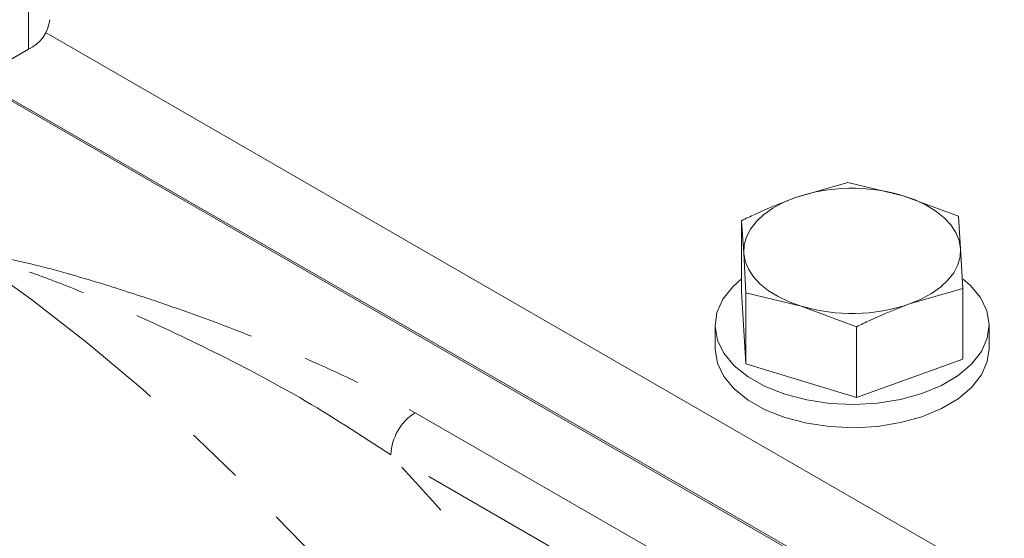
# Model space of a CAD drawing. Units: millimetres. Extents: x 7 to 835, y 10 to 581.
# Drawn here: x 713 to 735, y 498 to 510 of the extents above; entities that cross this region are included whole.
import ezdxf

# ---------------------------------------------------------------- set-up
doc = ezdxf.new("R2010")
doc.units = ezdxf.units.MM
doc.linetypes.add('PHANTOM', pattern=[12.7, 6.35, -1.27, 1.27, -1.27, 1.27, -1.27])

msp = doc.modelspace()

# ---------------------------------------------------------------- linework, layer by layer
at = {"color": 8, "linetype": 'PHANTOM', "lineweight": 0}
for p, q in [((713.44665005, 509.00818342), (713.44665005, 519.21698385)), ((721.91086351, 501.03838303), (750.23918352, 484.68479262)), ((749.70885492, 483.76623475), (721.38053304, 500.1198233))]:
    msp.add_line(p, q, dxfattribs=at)
at = {"color": 7, "linetype": 'Continuous', "lineweight": 0}
for p, q in [((713.83135519, 509.36849349), (745.4485347, 491.11628094)), ((697.17731196, 499.61609327), (713.44665005, 509.00818342)), ((712.27856106, 508.33386117), (751.74178681, 485.55222646)), ((712.31208681, 508.35321405), (745.4485347, 489.22394895)), ((730.2244877, 505.75004079), (731.38729236, 506.0891726)), ((731.38729236, 506.0891726), (732.59803778, 505.79797783)), ((732.59803778, 505.79797783), (733.80878321, 505.34601071)), ((729.06168676, 503.69744309), (729.06168676, 505.25013664)), ((729.10962752, 504.53942576), (729.06168676, 505.25013664)), ((733.80878321, 505.34601071), (733.85672397, 504.63529983)), ((733.85672397, 504.63529983), (733.90466845, 503.76381659)), ((729.15757201, 503.66794252), (729.10962752, 504.53942576)), ((729.06168676, 503.69744309), (729.15757201, 502.11524897)), ((733.90466845, 503.76381659), (732.74186379, 503.42468851)), ((733.90466845, 502.21112304), (733.90466845, 503.76381659)), ((729.15757201, 502.11524897), (729.15757201, 503.66794252)), ((730.36831743, 503.37675148), (729.15757201, 503.66794252)), ((731.57906285, 502.92478436), (730.36831743, 503.37675148)), ((728.48317525, 502.95428121), (728.48317525, 502.44394251)), ((731.57906285, 501.37208709), (731.57906285, 502.92478436)), ((734.48317624, 502.44394251), (734.48317624, 502.95428121)), ((731.57906285, 501.37208709), (733.90466845, 502.21112304)), ((729.15757201, 502.11524897), (731.57906285, 501.37208709))]:
    msp.add_line(p, q, dxfattribs=at)
at = {"color": 7, "linetype": 'Continuous', "lineweight": 0, "flags": 128}
for points in [[(729.10962752, 504.53942576), (729.11909721, 504.71868673), (729.16901237, 504.89569762), (729.25852737, 505.06743723), (729.38610366, 505.23095884), (729.54956195, 505.3834685), (729.74610827, 505.5223585), (729.97237122, 505.64524838), (730.2244877, 505.75004079)], [(732.59803778, 505.79797783), (732.86222047, 505.70361623), (733.10281089, 505.59015134), (733.31568888, 505.45953148), (733.4972111, 505.31398811), (733.64427066, 505.15601345), (733.75435672, 504.98830834), (733.82558054, 504.81374123), (733.85672397, 504.63529983)], [(733.85672397, 504.63529983), (733.84725801, 504.45604258), (733.79733912, 504.27902796), (733.70782784, 504.10729208), (733.58024782, 503.94377046), (733.41678954, 503.79125708), (733.22024695, 503.65236708), (732.99398026, 503.5294772), (732.74186379, 503.42468851)], [(730.36831743, 503.37675148), (730.10413102, 503.47111308), (729.86354059, 503.58457425), (729.65066633, 503.7151941), (729.46914411, 503.86073747), (729.32208083, 504.01871585), (729.2119985, 504.18642097), (729.14077467, 504.36098808), (729.10962752, 504.53942576)], [(729.06168676, 503.97664988), (728.86844477, 503.80334192), (728.65276909, 503.52832981), (728.52309546, 503.23587217), (728.48336524, 502.93486127), (728.5347817, 502.63444268), (728.67578021, 502.34373965), (728.90208415, 502.07158857), (729.20680917, 501.82625585), (729.58070538, 501.61519953), (730.01240319, 501.44483083), (730.48879332, 501.32032418), (730.99539182, 501.24546447), (731.51681698, 501.22252786), (732.03721768, 501.25221097), (732.5407838, 501.33360856), (733.01221556, 501.46425077)], [(733.01221556, 501.46425077), (733.43718923, 501.6401627), (733.80278922, 501.85600975), (734.09791044, 502.10522422), (734.31358239, 502.38023632), (734.44325602, 502.67269024), (734.48298625, 502.97370114), (734.43157351, 503.27412346), (734.29057128, 503.56482648), (734.06426734, 503.83697757), (733.91100145, 503.97163191)], [(728.48317525, 502.44394251), (728.48336524, 502.42452257), (728.5347817, 502.12410399), (728.67578021, 501.83340096), (728.90208415, 501.56124988), (729.20680917, 501.31591716), (729.58070538, 501.10486084), (730.01240319, 500.93449214), (730.48879332, 500.80998548), (730.99539182, 500.73512578), (731.51681698, 500.71218916), (732.03721768, 500.74187228), (732.5407838, 500.82326987), (733.01221556, 500.95391207)], [(733.01221556, 500.95391207), (733.43718923, 501.12982773), (733.80278922, 501.34567105), (734.09791044, 501.59488552), (734.31358239, 501.86989763), (734.44325602, 502.16235154), (734.48317624, 502.44394251)]]:
    msp.add_lwpolyline(points, dxfattribs=at)
at = {"color": 8, "linetype": 'PHANTOM', "lineweight": 0, "flags": 128}
msp.add_lwpolyline([(730.53753502, 480.74630209), (729.86101485, 482.33375819), (729.13227356, 483.90975715), (728.35322595, 485.47016391), (727.52592093, 487.01087506), (726.65253035, 488.52784493), (725.7353527, 490.01708747), (724.7767908, 491.47469112), (723.77936854, 492.89682441), (722.74570293, 494.27975648), (721.6785097, 495.61984771), (720.58059401, 496.91358143), (719.45483922, 498.15756017), (718.30420135, 499.34851312), (717.13170535, 500.48331478), (715.94043015, 501.55898118), (714.73350688, 502.57268482), (713.51410388, 503.52176585), (712.28542491, 504.40373206)], dxfattribs=at)
at = {"color": 7, "linetype": 'Continuous', "lineweight": 0}
for centre, radius, start, end in [((713.11714015, 509.73543568), 0.79841883, 294.374750386, 354.305186486), ((731.48619045, 502.06404542), 3.89595376, 73.41812801, 108.895888019), ((731.48016437, 507.11060555), 3.89587857, 253.417804828, 288.896214832)]:
    msp.add_arc(centre, radius, start, end, dxfattribs=at)
at = {"color": 8, "linetype": 'PHANTOM', "lineweight": 0}
for centre, radius, start, end in [((722.5319467, 500.06742763), 1.15260519, 122.605499065, 177.394523686), ((676.5005113, 458.61506555), 61.12987214, 22.1838865369, 42.762452363)]:
    msp.add_arc(centre, radius, start, end, dxfattribs=at)
at = {"color": 7, "linetype": 'Continuous', "lineweight": 0}
for points, knots in [([(729.06168676, 505.25013664), (729.15852939, 505.2971149), (729.53829852, 505.48134054), (729.93153103, 505.63532384), (730.2244877, 505.75004079)], [0, 0, 0, 0, 0.2550039614, 1, 1, 1, 1]), ([(732.74186379, 503.42468851), (732.44890713, 503.30997156), (732.05567462, 503.15598826), (731.67590549, 502.97176262), (731.57906285, 502.92478436)], [0, 0, 0, 0, 0.7449960386, 1, 1, 1, 1])]:
    msp.add_open_spline(points, degree=3, knots=knots, dxfattribs=at)
at = {"color": 8, "linetype": 'PHANTOM', "lineweight": 0}
for points, knots in [([(712.25341163, 504.44674426), (712.30614275, 504.45550544), (712.45036838, 504.47946827), (712.6918924, 504.45730573), (713.05392963, 504.40428263), (713.60030422, 504.28335984), (714.48226006, 504.04689717), (715.84008575, 503.62793929), (717.6803084, 502.98892772), (719.43946076, 502.27815335), (720.88628253, 501.60361254), (721.57270414, 501.22493506), (721.91086351, 501.03838303)], [0, 0, 0, 0, 0.0155158572, 0.042437635, 0.0699349196, 0.1221930658, 0.2050526936, 0.3357306541, 0.5356457365, 0.7718904983, 0.8876239242, 1, 1, 1, 1]), ([(721.38053304, 500.1198233), (720.72187175, 500.54782002), (719.38485054, 501.41661357), (717.36500264, 502.46039484), (715.61959319, 503.27142387), (714.33517957, 503.80516189), (713.50689429, 504.11722852), (712.92099027, 504.30540293), (712.5535014, 504.40336654), (712.33716306, 504.41141954), (712.29319485, 504.40488655), (712.28542491, 504.40373206)], [0, 0, 0, 0, 0.2329573649, 0.4728817962, 0.6738011691, 0.8039786158, 0.8855920651, 0.9362275915, 0.9868170516, 0.9976703436, 1, 1, 1, 1])]:
    msp.add_open_spline(points, degree=3, knots=knots, dxfattribs=at)

doc.saveas('drawing.dxf')
